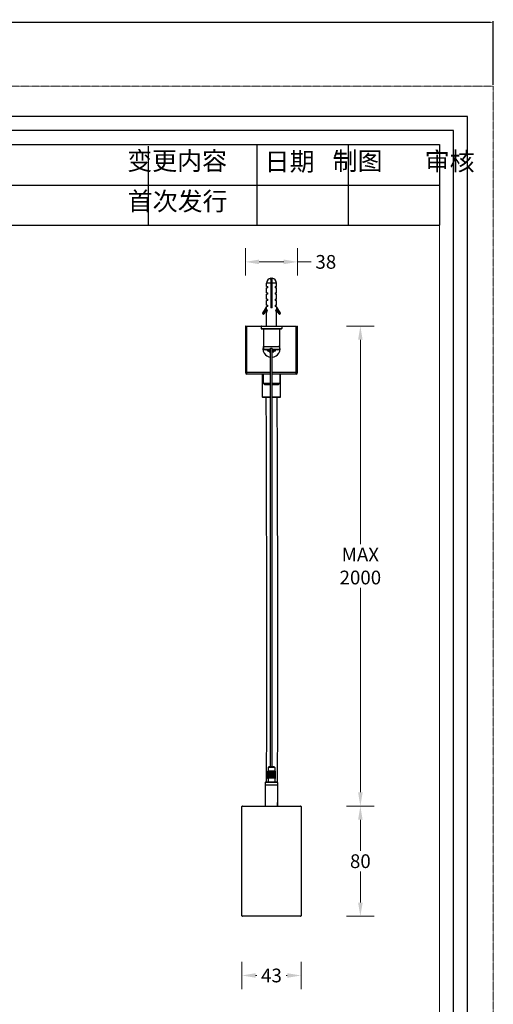
# Model space of a CAD drawing. Units: inches. Extents: x -1501 to 709, y -261 to 837.
# Drawn here: x -315 to 30, y 120 to 837 of the extents above; entities that cross this region are included whole.
import ezdxf

# ---------------------------------------------------------------- set-up
doc = ezdxf.new("R2010")
doc.units = ezdxf.units.IN
doc.header["$LTSCALE"] = 1.21
doc.header["$MEASUREMENT"] = 0
doc.header["$PDMODE"] = 3
doc.header["$PDSIZE"] = 0.3125
doc.linetypes.add('CENTER', pattern=[0.6, 0.375, -0.075, 0.075, -0.075])
doc.layers.get('0').update_dxf_attribs({"linetype": 'CONTINUOUS'})
doc.layers.get('Defpoints').update_dxf_attribs({"linetype": 'CONTINUOUS'})
doc.layers.add('02___PRT_ALL_AXES', color=7, linetype='CONTINUOUS')
for name, color, linetype, lineweight in [('1实体粗线', 7, 'CONTINUOUS', 30), ('2实体细线', 2, 'CONTINUOUS', 15), ('3中心线', 1, 'CENTER', 5), ('标注尺寸', 130, 'CONTINUOUS', 18)]:
    doc.layers.add(name, color=color, linetype=linetype, lineweight=lineweight)
doc.styles.add('ROMANS', font='romans.shx')
doc.dimstyles.new('5', dxfattribs={"dimscale": 2, "dimtxt": 5, "dimasz": 5, "dimexe": 5, "dimexo": 0.625, "dimgap": 1.25, "dimtad": 0, "dimtih": 1, "dimtoh": 1, "dimdec": 1, "dimzin": 9, "dimdsep": 46, "dimtxsty": 'ROMANS', "dimcen": 0, "dimclrd": 130, "dimclre": 130, "dimclrt": 140, "dimadec": 1, "dimazin": 2, "dimtfac": 1, "dimtdec": 1, "dimtofl": 0, "dimtmove": 0, "dimatfit": 3, "dimfxl": 0, "dimtolj": 1, "dimtzin": 0, "dimlwd": 15, "dimlwe": 15, "dimarcsym": 0})
doc.dimstyles.new('LINE', dxfattribs={"dimtxt": 3, "dimasz": 2, "dimexe": 0.8, "dimexo": 0.8, "dimgap": 0.2, "dimtad": 0, "dimzin": 0, "dimdsep": 46, "dimtxsty": 'ROMANS', "dimcen": -1, "dimclrd": 3, "dimclrt": 7, "dimadec": 1, "dimazin": 0, "dimtfac": 1, "dimtmove": 0, "dimatfit": 3, "dimfxl": 0, "dimtolj": 1, "dimtzin": 0, "dimarcsym": 0})

# ---------------------------------------------------------------- blocks, each defined once
blk = doc.blocks.new('*D2')
at = {"color": 0, "lineweight": -2, "transparency": 16777216}
for p, q in [((-1455.19, 789.38), (-1455.19, 835.75)), ((29.81, 789.38), (29.81, 835.75))]:
    blk.add_line(p, q, dxfattribs=at)
at = {"color": 3, "lineweight": -2, "transparency": 16777216}
for p, q in [((-1453.19, 834.95), (-721.53, 834.95)), ((27.81, 834.95), (-703.85, 834.95))]:
    blk.add_line(p, q, dxfattribs=at)
at = {"color": 3, "transparency": 16777216}
for points in [[(-1453.19, 835.29), (-1453.19, 834.62), (-1455.19, 834.95)], [(27.81, 835.29), (27.81, 834.62), (29.81, 834.95)]]:
    blk.add_solid(points, dxfattribs=at)
at = {"layer": 'Defpoints', "color": 0, "transparency": 16777216}
for p in [(29.81, 834.95), (-1455.19, 788.58), (29.81, 788.58)]:
    blk.add_point(p, dxfattribs=at)
at = {"color": 7, "transparency": 16777216, "insert": (-712.69, 834.95), "char_height": 3, "attachment_point": 5, "style": 'ROMANS'}
blk.add_mtext('\\A1;1485.00', dxfattribs=at)
blk = doc.blocks.new('*D5')
at = {"color": 130, "lineweight": 15, "transparency": 16777216}
for p, q in [((-153.4, 151.05), (-153.4, 131.05)), ((-110.32, 151.05), (-110.32, 131.05)), ((-143.4, 141.05), (-142.45, 141.05)), ((-120.32, 141.05), (-121.26, 141.05))]:
    blk.add_line(p, q, dxfattribs=at)
at = {"color": 130, "transparency": 16777216}
for points in [[(-143.4, 142.72), (-143.4, 139.38), (-153.4, 141.05)], [(-120.32, 142.72), (-120.32, 139.38), (-110.32, 141.05)]]:
    blk.add_solid(points, dxfattribs=at)
at = {"layer": 'Defpoints', "color": 0, "transparency": 16777216}
for p in [(-153.4, 220.2), (-110.32, 220.2), (-110.32, 141.05)]:
    blk.add_point(p, dxfattribs=at)
at = {"color": 140, "transparency": 16777216, "insert": (-131.86, 141.05), "char_height": 10, "attachment_point": 5, "style": 'ROMANS'}
blk.add_mtext('\\A1;43', dxfattribs=at)
blk = doc.blocks.new('*D6')
at = {"color": 130, "lineweight": 15, "transparency": 16777216}
for p, q in [((-77.09, 264.41), (-57.09, 264.41)), ((-67.09, 254.41), (-67.09, 231.76)), ((-67.09, 194.12), (-67.09, 216.76)), ((-77.09, 184.12), (-57.09, 184.12))]:
    blk.add_line(p, q, dxfattribs=at)
at = {"color": 130, "transparency": 16777216}
for points in [[(-68.75, 254.41), (-65.42, 254.41), (-67.09, 264.41)], [(-68.75, 194.12), (-65.42, 194.12), (-67.09, 184.12)]]:
    blk.add_solid(points, dxfattribs=at)
at = {"layer": 'Defpoints', "color": 0, "transparency": 16777216}
for p in [(-114.93, 264.41), (-67.09, 264.41), (-111.81, 184.12)]:
    blk.add_point(p, dxfattribs=at)
at = {"color": 140, "transparency": 16777216, "insert": (-67.09, 224.26), "char_height": 10, "attachment_point": 5, "style": 'ROMANS'}
blk.add_mtext('\\A1;80', dxfattribs=at)
blk = doc.blocks.new('*D7')
at = {"color": 130, "lineweight": 15, "transparency": 16777216}
for p, q in [((-77.09, 613.86), (-57.09, 613.86)), ((-67.09, 603.86), (-67.09, 454.97)), ((-67.09, 274.41), (-67.09, 423.3)), ((-77.09, 264.41), (-57.09, 264.41))]:
    blk.add_line(p, q, dxfattribs=at)
at = {"color": 130, "transparency": 16777216}
for points in [[(-68.75, 603.86), (-65.42, 603.86), (-67.09, 613.86)], [(-68.75, 274.41), (-65.42, 274.41), (-67.09, 264.41)]]:
    blk.add_solid(points, dxfattribs=at)
at = {"layer": 'Defpoints', "color": 0, "transparency": 16777216}
for p in [(-115.22, 613.86), (-67.09, 613.86), (-111.84, 264.41)]:
    blk.add_point(p, dxfattribs=at)
at = {"color": 140, "transparency": 16777216, "insert": (-67.09, 439.13), "char_height": 10, "attachment_point": 5, "style": 'ROMANS'}
blk.add_mtext('\\A1;MAX\\P2000', dxfattribs=at)
blk = doc.blocks.new('*D9')
at = {"color": 130, "lineweight": 15, "transparency": 16777216}
for p, q in [((-150.86, 650.59), (-150.86, 670.59)), ((-112.86, 650.59), (-112.86, 670.59)), ((-140.86, 660.59), (-122.86, 660.59)), ((-112.86, 660.59), (-102.86, 660.59))]:
    blk.add_line(p, q, dxfattribs=at)
at = {"color": 130, "transparency": 16777216}
for points in [[(-140.86, 662.25), (-140.86, 658.92), (-150.86, 660.59)], [(-122.86, 662.25), (-122.86, 658.92), (-112.86, 660.59)]]:
    blk.add_solid(points, dxfattribs=at)
at = {"layer": 'Defpoints', "color": 0, "transparency": 16777216}
for p in [(-112.86, 660.59), (-150.86, 613.86), (-112.86, 613.86)]:
    blk.add_point(p, dxfattribs=at)
at = {"color": 140, "transparency": 16777216, "insert": (-92.26, 660.59), "char_height": 10, "attachment_point": 5, "style": 'ROMANS'}
blk.add_mtext('\\A1;38', dxfattribs=at)

msp = doc.modelspace()

# ---------------------------------------------------------------- linework, layer by layer
at = {"color": 7, "linetype": 'Continuous'}
for p, q in [((-132.34, 647.833), (-131.86, 648.862)), ((-132.34, 648.63), (-132.34, 627.062)), ((-132.192, 647.002), (-132.34, 646.174)), ((-132.281, 646.5), (-132.34, 646.463)), ((-131.379, 645.946), (-132.34, 645.812)), ((-131.379, 645.688), (-132.34, 645.454)), ((-131.38, 647.833), (-131.86, 648.862)), ((-131.38, 627.062), (-131.38, 648.63)), ((-135.46, 642.662), (-135.46, 645.062)), ((-132.34, 645.062), (-135.46, 645.062)), ((-135.46, 642.662), (-134.5, 642.662)), ((-135.46, 638.102), (-135.46, 641.702)), ((-134.5, 641.702), (-135.46, 641.702)), ((-135.46, 638.102), (-134.5, 638.102)), ((-134.5, 641.702), (-134.5, 642.662)), ((-134.5, 637.142), (-134.5, 638.102)), ((-131.379, 644.746), (-132.34, 644.659)), ((-131.379, 644.433), (-132.34, 644.295)), ((-131.82, 643.715), (-132.34, 643.715)), ((-131.38, 643.227), (-132.34, 643.098)), ((-132.34, 642.574), (-131.38, 642.651)), ((-131.38, 642.551), (-132.34, 642.474)), ((-131.379, 642.027), (-132.34, 641.898)), ((-132.34, 641.374), (-131.38, 641.451)), ((-131.38, 641.351), (-132.34, 641.274)), ((-131.379, 640.827), (-132.34, 640.698)), ((-132.34, 640.174), (-131.38, 640.251)), ((-131.38, 640.151), (-132.34, 640.074)), ((-131.379, 639.627), (-132.34, 639.498)), ((-132.34, 638.974), (-131.38, 639.051)), ((-131.38, 638.951), (-132.34, 638.874)), ((-131.379, 638.427), (-132.34, 638.298)), ((-132.329, 644.964), (-131.399, 645.065)), ((-128.26, 645.062), (-131.38, 645.062)), ((-129.22, 642.662), (-129.22, 641.702)), ((-129.22, 642.662), (-128.26, 642.662)), ((-128.26, 641.702), (-129.22, 641.702)), ((-129.22, 638.102), (-129.22, 637.142)), ((-129.22, 638.102), (-128.26, 638.102)), ((-128.26, 642.662), (-128.26, 645.062)), ((-128.26, 638.102), (-128.26, 641.702)), ((-135.46, 633.542), (-135.46, 637.142)), ((-134.5, 637.142), (-135.46, 637.142)), ((-135.46, 633.542), (-134.5, 633.542)), ((-135.46, 628.982), (-135.46, 632.582)), ((-134.5, 632.582), (-135.46, 632.582)), ((-134.5, 632.582), (-134.5, 633.542)), ((-132.34, 637.774), (-131.38, 637.851)), ((-131.38, 637.751), (-132.34, 637.674)), ((-131.38, 637.227), (-132.34, 637.098)), ((-132.34, 636.574), (-131.38, 636.651)), ((-131.38, 636.551), (-132.34, 636.474)), ((-131.38, 636.027), (-132.34, 635.898)), ((-132.34, 635.374), (-131.38, 635.451)), ((-131.38, 635.351), (-132.34, 635.274)), ((-131.379, 634.827), (-132.34, 634.698)), ((-132.34, 634.174), (-131.38, 634.251)), ((-131.38, 634.151), (-132.34, 634.074)), ((-131.379, 633.627), (-132.34, 633.498)), ((-132.34, 632.974), (-131.38, 633.051)), ((-131.38, 632.951), (-132.34, 632.874)), ((-131.379, 632.427), (-132.34, 632.298)), ((-132.34, 631.774), (-131.38, 631.851)), ((-131.38, 631.751), (-132.34, 631.674)), ((-131.38, 631.227), (-132.34, 631.098)), ((-128.26, 637.142), (-129.22, 637.142)), ((-129.22, 633.542), (-129.22, 632.582)), ((-129.22, 633.542), (-128.26, 633.542)), ((-128.26, 632.582), (-129.22, 632.582)), ((-128.26, 633.542), (-128.26, 637.142)), ((-128.26, 628.982), (-128.26, 632.582)), ((-138.268, 623.208), (-135.46, 627.662)), ((-138.065, 623.08), (-135.409, 627.292)), ((-135.743, 625.862), (-137.659, 622.824)), ((-135.46, 625.862), (-137.456, 622.696)), ((-135.409, 625.862), (-135.743, 625.862)), ((-135.46, 628.982), (-134.5, 628.982)), ((-135.46, 627.662), (-135.46, 628.022)), ((-134.5, 628.022), (-135.46, 628.022)), ((-135.429, 627.662), (-135.46, 627.662)), ((-135.46, 625.622), (-135.46, 625.862)), ((-135.46, 623.462), (-134.86, 625.622)), ((-135.46, 625.622), (-134.86, 625.622)), ((-135.409, 627.292), (-135.429, 627.662)), ((-135.409, 625.862), (-135.409, 627.292)), ((-134.5, 628.022), (-134.5, 628.982)), ((-132.34, 630.574), (-131.38, 630.651)), ((-131.906, 630.508), (-132.34, 630.474)), ((-131.38, 629.351), (-132.34, 629.274)), ((-131.379, 628.827), (-132.34, 628.698)), ((-132.34, 628.174), (-131.38, 628.251)), ((-131.38, 628.151), (-132.34, 628.074)), ((-131.379, 627.627), (-132.34, 627.498)), ((-131.38, 627.062), (-132.34, 627.062)), ((-131.38, 630.551), (-131.906, 630.508)), ((-131.906, 630.509), (-131.888, 629.959)), ((-131.888, 629.958), (-131.906, 629.408)), ((-129.22, 628.982), (-129.22, 628.022)), ((-129.22, 628.982), (-128.26, 628.982)), ((-128.26, 628.022), (-129.22, 628.022)), ((-128.86, 625.622), (-128.26, 623.462)), ((-128.86, 625.622), (-128.26, 625.622)), ((-128.29, 627.662), (-128.31, 627.292)), ((-128.31, 627.292), (-128.31, 625.862)), ((-128.31, 627.292), (-125.655, 623.08)), ((-127.976, 625.862), (-128.31, 625.862)), ((-128.26, 627.662), (-128.29, 627.662)), ((-128.26, 627.662), (-128.26, 628.022)), ((-128.26, 627.662), (-125.452, 623.208)), ((-128.26, 625.622), (-128.26, 625.862)), ((-126.264, 622.696), (-128.26, 625.862)), ((-126.061, 622.824), (-127.976, 625.862)), ((-138.268, 623.208), (-138.065, 623.08)), ((-138.027, 622.915), (-138.155, 622.712)), ((-137.952, 622.584), (-138.155, 622.712)), ((-137.824, 622.787), (-138.027, 622.915)), ((-137.952, 622.584), (-137.824, 622.787)), ((-137.659, 622.824), (-137.456, 622.696)), ((-135.46, 613.862), (-135.46, 623.462)), ((-128.26, 613.862), (-128.26, 623.462)), ((-126.264, 622.696), (-126.061, 622.824)), ((-125.692, 622.915), (-125.895, 622.787)), ((-125.895, 622.787), (-125.767, 622.584)), ((-125.564, 622.712), (-125.767, 622.584)), ((-125.564, 622.712), (-125.692, 622.915)), ((-125.655, 623.08), (-125.452, 623.208)), ((-150.86, 613.862), (-150.86, 579.962)), ((-150.26, 613.862), (-150.86, 613.862)), ((-150.26, 613.862), (-150.26, 579.962)), ((-149.76, 578.862), (-149.76, 613.862)), ((-149.76, 613.862), (-113.96, 613.862)), ((-139.36, 613.562), (-139.36, 612.162)), ((-124.36, 613.562), (-139.36, 613.562)), ((-139.36, 612.162), (-124.36, 612.162)), ((-139.06, 611.862), (-124.66, 611.862)), ((-137.61, 611.862), (-137.61, 599.062)), ((-126.11, 611.862), (-126.11, 599.062)), ((-124.36, 613.562), (-124.36, 612.162)), ((-113.96, 578.862), (-113.96, 613.862)), ((-113.46, 579.962), (-113.46, 613.862)), ((-113.46, 613.862), (-112.86, 613.862)), ((-112.86, 579.962), (-112.86, 613.862)), ((-138.101, 597.362), (-137.61, 597.362)), ((-138.076, 596.754), (-137.46, 596.754)), ((-137.61, 598.562), (-137.99, 598.562)), ((-125.796, 598.862), (-137.923, 598.862)), ((-137.46, 596.634), (-137.712, 596.631)), ((-137.41, 598.862), (-137.61, 599.062)), ((-137.61, 599.062), (-126.11, 599.062)), ((-137.61, 598.862), (-137.61, 597.062)), ((-137.61, 597.062), (-132.46, 597.062)), ((-137.46, 596.852), (-137.46, 596.636)), ((-136.26, 596.852), (-137.46, 596.852)), ((-137.41, 596.862), (-132.46, 596.862)), ((-136.26, 596.636), (-136.26, 596.852)), ((-136.26, 596.754), (-135.146, 596.754)), ((-136.007, 596.631), (-136.259, 596.634)), ((-134.86, 596.862), (-134.86, 595.928)), ((-134.86, 596.428), (-132.46, 596.428)), ((-134.86, 595.928), (-132.46, 595.928)), ((-133.61, 595.118), (-133.61, 595.928)), ((-133.61, 595.118), (-132.46, 595.118)), ((-132.46, 596.862), (-132.46, 597.862)), ((-132.46, 597.862), (-131.26, 597.862)), ((-131.26, 596.862), (-131.26, 597.862)), ((-131.26, 597.062), (-126.11, 597.062)), ((-131.26, 596.862), (-126.31, 596.862)), ((-131.26, 596.428), (-128.86, 596.428)), ((-131.26, 595.928), (-128.86, 595.928)), ((-131.26, 595.118), (-130.11, 595.118)), ((-130.11, 595.118), (-130.11, 595.928)), ((-128.86, 595.928), (-128.86, 596.862)), ((-128.573, 596.754), (-127.46, 596.754)), ((-127.46, 596.634), (-127.712, 596.631)), ((-127.46, 596.852), (-127.46, 596.636)), ((-126.26, 596.852), (-127.46, 596.852)), ((-126.31, 598.862), (-126.11, 599.062)), ((-126.26, 596.636), (-126.26, 596.852)), ((-126.26, 596.754), (-125.643, 596.754)), ((-126.007, 596.631), (-126.259, 596.634)), ((-126.11, 598.862), (-126.11, 597.062)), ((-125.729, 598.562), (-126.11, 598.562)), ((-126.11, 597.362), (-125.618, 597.362)), ((-125.652, 596.672), (-125.656, 596.672)), ((-149.76, 580.262), (-132.46, 580.262)), ((-132.46, 578.862), (-149.76, 578.862)), ((-138.36, 578.562), (-138.06, 578.862)), ((-138.36, 562.162), (-138.36, 578.562)), ((-138.36, 578.562), (-137.86, 578.562)), ((-137.86, 578.862), (-137.86, 572.362)), ((-131.26, 580.262), (-113.96, 580.262)), ((-113.96, 578.862), (-131.26, 578.862)), ((-125.86, 578.862), (-125.86, 572.362)), ((-125.86, 578.562), (-125.36, 578.562)), ((-125.36, 578.562), (-125.66, 578.862)), ((-125.36, 562.162), (-125.36, 578.562)), ((-136.86, 571.362), (-137.86, 572.362)), ((-137.86, 572.362), (-132.46, 572.362)), ((-136.86, 571.362), (-132.46, 571.362)), ((-131.26, 572.362), (-125.86, 572.362)), ((-131.26, 571.362), (-126.86, 571.362)), ((-126.86, 571.362), (-125.86, 572.362)), ((-138.36, 562.162), (-138.06, 561.862)), ((-132.46, 562.162), (-138.36, 562.162)), ((-132.46, 561.862), (-138.06, 561.862)), ((-125.36, 562.162), (-131.26, 562.162)), ((-125.66, 561.862), (-131.26, 561.862)), ((-125.36, 562.162), (-125.66, 561.862)), ((-134.859, 284.762), (-134.859, 289.462)), ((-134.593, 289.711), (-134.841, 289.481)), ((-134.807, 289.462), (-134.593, 289.711)), ((-134.78, 289.462), (-134.807, 289.462)), ((-134.807, 285.262), (-134.807, 289.462)), ((-134.78, 285.262), (-134.78, 289.462)), ((-134.626, 289.462), (-134.463, 289.699)), ((-134.574, 289.462), (-134.626, 289.462)), ((-134.626, 285.262), (-134.626, 289.462)), ((-134.602, 289.72), (-134.46, 289.862)), ((-134.574, 285.262), (-134.574, 289.462)), ((-129.26, 289.862), (-134.46, 289.862)), ((-134.36, 292.362), (-133.86, 292.862)), ((-129.36, 292.362), (-134.36, 292.362)), ((-134.36, 292.362), (-134.36, 289.862)), ((-134.324, 289.462), (-134.208, 289.676)), ((-134.248, 289.462), (-134.324, 289.462)), ((-134.324, 285.262), (-134.324, 289.462)), ((-134.248, 285.262), (-134.248, 289.462)), ((-133.914, 289.462), (-133.839, 289.643)), ((-133.819, 289.462), (-133.914, 289.462)), ((-133.914, 285.262), (-133.914, 289.462)), ((-129.86, 292.862), (-133.86, 292.862)), ((-133.819, 285.262), (-133.819, 289.462)), ((-133.415, 289.462), (-133.373, 289.602)), ((-133.304, 289.462), (-133.415, 289.462)), ((-133.415, 285.262), (-133.415, 289.462)), ((-133.304, 285.262), (-133.304, 289.462)), ((-132.847, 289.462), (-132.83, 289.555)), ((-132.726, 289.462), (-132.847, 289.462)), ((-132.847, 285.262), (-132.847, 289.462)), ((-132.726, 285.262), (-132.726, 289.462)), ((-132.109, 289.462), (-132.237, 289.462)), ((-132.237, 285.262), (-132.237, 289.462)), ((-132.109, 285.262), (-132.109, 289.462)), ((-131.482, 289.462), (-131.61, 289.462)), ((-131.61, 285.262), (-131.61, 289.462)), ((-131.482, 285.262), (-131.482, 289.462)), ((-130.872, 289.462), (-130.994, 289.462)), ((-130.994, 285.262), (-130.994, 289.462)), ((-130.889, 289.555), (-130.872, 289.462)), ((-130.872, 285.262), (-130.872, 289.462)), ((-130.304, 289.462), (-130.416, 289.462)), ((-130.416, 285.262), (-130.416, 289.462)), ((-130.346, 289.602), (-130.304, 289.462)), ((-130.304, 285.262), (-130.304, 289.462)), ((-129.805, 289.462), (-129.9, 289.462)), ((-129.9, 285.262), (-129.9, 289.462)), ((-129.88, 289.643), (-129.805, 289.462)), ((-129.36, 292.362), (-129.86, 292.862)), ((-129.805, 285.262), (-129.805, 289.462)), ((-129.512, 289.676), (-129.395, 289.462)), ((-129.395, 289.462), (-129.471, 289.462)), ((-129.471, 285.262), (-129.471, 289.462)), ((-129.395, 285.262), (-129.395, 289.462)), ((-129.36, 292.362), (-129.36, 289.862)), ((-129.117, 289.72), (-129.26, 289.862)), ((-129.256, 289.699), (-129.094, 289.462)), ((-129.094, 289.462), (-129.146, 289.462)), ((-129.146, 285.262), (-129.146, 289.462)), ((-129.126, 289.711), (-128.913, 289.462)), ((-128.897, 289.499), (-129.126, 289.711)), ((-129.094, 285.262), (-129.094, 289.462)), ((-128.913, 289.462), (-128.939, 289.462)), ((-128.939, 285.262), (-128.939, 289.462)), ((-128.913, 285.262), (-128.913, 289.462)), ((-128.86, 289.462), (-128.897, 289.499)), ((-128.86, 284.762), (-128.86, 289.462)), ((-127.36, 281.662), (-136.36, 281.662)), ((-136.36, 281.662), (-136.36, 264.406)), ((-136.36, 279.862), (-127.36, 279.862)), ((-127.56, 281.862), (-136.16, 281.862)), ((-136.16, 279.562), (-136.16, 279.862)), ((-134.859, 285.262), (-134.823, 285.226)), ((-134.859, 284.762), (-134.823, 284.726)), ((-134.823, 285.226), (-134.593, 285.014)), ((-134.823, 284.726), (-134.593, 284.514)), ((-134.807, 285.262), (-134.78, 285.262)), ((-134.593, 285.014), (-134.807, 285.262)), ((-134.807, 284.762), (-134.807, 285.209)), ((-134.807, 284.762), (-134.78, 284.762)), ((-134.593, 284.514), (-134.807, 284.762)), ((-134.78, 284.762), (-134.78, 285.183)), ((-134.626, 285.262), (-134.574, 285.262)), ((-134.543, 285.166), (-134.626, 285.262)), ((-134.626, 284.762), (-134.626, 285.028)), ((-134.626, 284.762), (-134.574, 284.762)), ((-134.543, 284.666), (-134.626, 284.762)), ((-134.46, 284.862), (-134.602, 285.005)), ((-134.46, 284.362), (-134.602, 284.505)), ((-134.574, 284.762), (-134.574, 284.976)), ((-134.574, 284.762), (-134.36, 284.566)), ((-134.463, 285.025), (-134.51, 285.122)), ((-134.463, 284.525), (-134.51, 284.622)), ((-134.46, 284.862), (-129.26, 284.862)), ((-134.46, 284.362), (-134.36, 284.362)), ((-134.36, 284.862), (-134.36, 281.862)), ((-134.324, 285.262), (-134.248, 285.262)), ((-134.208, 285.048), (-134.324, 285.262)), ((-133.914, 285.262), (-133.819, 285.262)), ((-133.839, 285.081), (-133.914, 285.262)), ((-133.415, 285.262), (-133.304, 285.262)), ((-133.373, 285.122), (-133.415, 285.262)), ((-132.847, 285.262), (-132.726, 285.262)), ((-132.83, 285.169), (-132.847, 285.262)), ((-132.237, 285.262), (-132.109, 285.262)), ((-131.61, 285.262), (-131.482, 285.262)), ((-130.994, 285.262), (-130.872, 285.262)), ((-130.872, 285.262), (-130.889, 285.169)), ((-130.416, 285.262), (-130.304, 285.262)), ((-130.304, 285.262), (-130.346, 285.122)), ((-129.9, 285.262), (-129.805, 285.262)), ((-129.805, 285.262), (-129.88, 285.081)), ((-129.395, 285.262), (-129.512, 285.048)), ((-129.471, 285.262), (-129.395, 285.262)), ((-129.36, 284.862), (-129.36, 281.862)), ((-129.36, 284.566), (-129.146, 284.762)), ((-129.36, 284.362), (-129.26, 284.362)), ((-129.26, 284.862), (-129.117, 285.005)), ((-129.26, 284.362), (-129.117, 284.505)), ((-129.209, 285.122), (-129.256, 285.025)), ((-129.209, 284.622), (-129.256, 284.525)), ((-129.094, 285.262), (-129.176, 285.166)), ((-129.094, 284.762), (-129.176, 284.666)), ((-129.146, 285.262), (-129.094, 285.262)), ((-129.146, 284.762), (-129.146, 284.976)), ((-129.146, 284.762), (-129.094, 284.762)), ((-128.913, 285.262), (-129.126, 285.014)), ((-129.126, 285.014), (-128.879, 285.244)), ((-128.913, 284.762), (-129.126, 284.514)), ((-129.126, 284.514), (-128.879, 284.744)), ((-129.094, 284.762), (-129.094, 285.028)), ((-128.939, 285.262), (-128.913, 285.262)), ((-128.939, 284.762), (-128.939, 285.183)), ((-128.939, 284.762), (-128.913, 284.762)), ((-128.913, 284.762), (-128.913, 285.209)), ((-127.56, 279.562), (-127.56, 279.862)), ((-127.36, 281.662), (-127.36, 264.406)), ((-127.36, 279.562), (-136.36, 279.562)), ((-127.36, 267.862), (-127.36, 267.861)), ((-153.403, 184.462), (-153.403, 264.062)), ((-153.06, 264.406), (-110.66, 264.406)), ((-110.316, 264.062), (-110.316, 184.462)), ((-110.66, 184.118), (-153.06, 184.118))]:
    msp.add_line(p, q, dxfattribs=at)
msp.add_lwpolyline([(-1436.336, -239.162), (10.953, -239.162), (10.953, 766.323), (-1436.336, 766.323)], close=True)
for centre, radius, start, end in [((-131.86, 645.062), 3.6, 97.662256, 180), ((-129.717, 636.104), 11.175, 102.793296, 103.573206), ((-131.86, 645.062), 3.6, 0, 82.337744), ((-139.568, 805.144), 161.408, 272.566688, 272.907991), ((-119.482, 483.019), 161.17, 94.390489, 94.575966), ((-138.848, 757.986), 114.487, 273.51953, 273.740362), ((-123.802, 568.79), 61.701, 97.529672, 97.953577), ((-122.418, 508.193), 121.586, 94.475688, 94.680841), ((-142.107, 760.139), 131.128, 274.461805, 274.692574), ((-142.589, 711.764), 82.503, 277.452947, 277.809087), ((-137.963, 623.016), 0.36, 147.769048, 237.769047), ((-137.963, 623.016), 0.12, 147.769047, 237.769047), ((-137.76, 622.888), 0.36, 237.769048, 327.769047), ((-137.76, 622.888), 0.12, 237.769047, 327.769047), ((-125.959, 622.888), 0.36, 212.230953, 302.230953), ((-125.959, 622.888), 0.12, 212.230953, 302.230953), ((-125.756, 623.016), 0.12, 302.230953, 32.230953), ((-125.756, 623.016), 0.36, 302.230953, 32.230953), ((-139.06, 613.562), 0.3, 90, 180), ((-139.06, 612.162), 0.3, 180, 270), ((-124.66, 613.562), 0.3, 0, 90), ((-124.66, 612.162), 0.3, 270, 0), ((-131.86, 597.362), 6.25, 156.990898, 264.487618), ((-136.768, 606.332), 9.747, 262.336435, 263.693077), ((-136.785, 606.176), 9.59, 263.695119, 264.168798), ((-137.456, 599.613), 2.993, 264.166587, 265.080455), ((-137.41, 597.062), 0.2, 180, 270), ((-136.264, 599.614), 2.994, 274.917931, 275.833632), ((-136.944, 606.272), 9.687, 275.834567, 277.382638), ((-136.96, 606.398), 9.813, 277.379003, 277.637365), ((-136.96, 606.4), 9.816, 277.637364, 277.886755), ((-136.961, 606.402), 9.818, 277.886755, 278.139239), ((-136.961, 606.405), 9.82, 278.139242, 278.44964), ((-136.961, 606.407), 9.823, 278.449638, 278.701466), ((-136.962, 606.409), 9.825, 278.70147, 278.952), ((-136.971, 606.465), 9.882, 278.953503, 280.641474), ((-135.449, 598.364), 1.639, 280.639314, 281.999343), ((-135.44, 598.329), 1.602, 281.980814, 291.253136), ((-131.86, 597.362), 6.25, 275.51186, 23.014501), ((-128.279, 598.328), 1.602, 248.745983, 258.019658), ((-128.271, 598.364), 1.639, 258.000626, 259.360681), ((-126.743, 606.498), 9.914, 259.359772, 259.957914), ((-126.76, 606.393), 9.809, 259.952556, 263.688935), ((-126.785, 606.176), 9.59, 263.695119, 264.168798), ((-127.456, 599.613), 2.993, 264.166587, 265.080455), ((-126.31, 597.062), 0.2, 270, 0), ((-126.264, 599.614), 2.994, 274.917931, 275.833632), ((-126.944, 606.272), 9.687, 275.834567, 277.382638), ((-126.96, 606.398), 9.813, 277.379003, 277.637365), ((-149.76, 579.962), 1.1, 180, 270), ((-149.76, 579.962), 0.5, 180, 270), ((-113.96, 579.962), 1.1, 270, 0), ((-113.96, 579.962), 0.5, 270, 0), ((-131.862, 574.116), 3.054, 244.399479, 258.705861), ((-131.856, 574.112), 3.05, 281.283972, 295.596329), ((-132.488, 289.504), 0.254, 350.46934, 359.94333), ((-131.232, 289.504), 0.254, 180.056667, 189.530663), ((-136.16, 281.662), 0.2, 90, 180), ((-135.408, 284.489), 1.099, 37.55952, 38.027835), ((-135.408, 283.989), 1.099, 37.55952, 38.027835), ((-135.367, 284.521), 1.046, 37.12103, 37.559465), ((-135.367, 284.021), 1.046, 37.12103, 37.559465), ((-135.316, 284.559), 0.983, 36.495714, 37.122973), ((-135.316, 284.059), 0.983, 36.495714, 37.122973), ((-135.208, 284.639), 0.849, 34.697501, 36.525687), ((-135.208, 284.139), 0.849, 34.697501, 36.525687), ((-132.488, 285.22), 0.254, 0.056664, 9.530669), ((-131.232, 285.22), 0.254, 170.469344, 179.943325), ((-128.511, 284.639), 0.849, 143.474374, 145.302463), ((-128.511, 284.139), 0.849, 143.474374, 145.302463), ((-128.403, 284.559), 0.983, 142.87704, 143.504326), ((-128.403, 284.059), 0.983, 142.87704, 143.504326), ((-128.353, 284.521), 1.046, 142.440489, 142.878982), ((-128.353, 284.021), 1.046, 142.440489, 142.878982), ((-128.311, 284.489), 1.099, 141.972099, 142.440436), ((-128.311, 283.989), 1.099, 141.972099, 142.440436), ((-127.56, 281.662), 0.2, 0, 90), ((-153.06, 264.062), 0.344, 90, 180), ((-110.66, 264.062), 0.344, 0, 90), ((-153.06, 184.462), 0.344, 180, 270), ((-110.66, 184.462), 0.344, 270, 0)]:
    msp.add_arc(centre, radius, start, end, dxfattribs=at)
for points, knots in [([(-132.34, 644.963), (-132.338, 644.964), (-132.335, 644.964), (-132.331, 644.964), (-132.329, 644.964)], [0, 0, 0, 0, 0.4998407, 1, 1, 1, 1]), ([(-131.399, 645.065), (-131.396, 645.065), (-131.39, 645.066), (-131.383, 645.066), (-131.38, 645.067)], [0, 0, 0, 0, 0.5004655, 1, 1, 1, 1]), ([(-137.46, 596.636), (-137.46, 596.635), (-137.46, 596.635), (-137.46, 596.634), (-137.46, 596.634)], [0, 0, 0, 0, 0.479844, 1, 1, 1, 1]), ([(-136.259, 596.634), (-136.259, 596.634), (-136.26, 596.635), (-136.26, 596.635), (-136.26, 596.636)], [0, 0, 0, 0, 0.5201156, 1, 1, 1, 1]), ([(-127.46, 596.636), (-127.46, 596.635), (-127.46, 596.635), (-127.46, 596.634), (-127.46, 596.634)], [0, 0, 0, 0, 0.479844, 1, 1, 1, 1]), ([(-126.259, 596.634), (-126.259, 596.634), (-126.26, 596.635), (-126.26, 596.635), (-126.26, 596.636)], [0, 0, 0, 0, 0.5201156, 1, 1, 1, 1]), ([(-134.463, 289.699), (-134.463, 289.743), (-134.674, 289.577), (-134.718, 289.526), (-134.78, 289.462)], [0, 0, 0, 0, 0.3306947, 1, 1, 1, 1]), ([(-134.208, 289.676), (-134.208, 289.686), (-134.214, 289.71), (-134.269, 289.715), (-134.333, 289.677), (-134.446, 289.597), (-134.524, 289.518), (-134.574, 289.462)], [0, 0, 0, 0, 0.0628034, 0.1301881, 0.3045929, 0.5307734, 1, 1, 1, 1]), ([(-133.839, 289.643), (-133.839, 289.657), (-133.844, 289.688), (-133.888, 289.718), (-133.948, 289.707), (-134.038, 289.666), (-134.143, 289.583), (-134.216, 289.504), (-134.248, 289.462)], [0, 0, 0, 0, 0.080936, 0.1584475, 0.2649656, 0.4033103, 0.7083817, 1, 1, 1, 1]), ([(-133.373, 289.602), (-133.373, 289.637), (-133.416, 289.734), (-133.588, 289.695), (-133.713, 289.598), (-133.79, 289.509), (-133.819, 289.462)], [0, 0, 0, 0, 0.178734, 0.42226, 0.7240936, 1, 1, 1, 1]), ([(-132.83, 289.555), (-132.83, 289.599), (-132.867, 289.71), (-133.062, 289.72), (-133.206, 289.613), (-133.281, 289.514), (-133.304, 289.462)], [0, 0, 0, 0, 0.1994005, 0.4479465, 0.742502, 1, 1, 1, 1]), ([(-132.233, 289.504), (-132.233, 289.555), (-132.262, 289.64), (-132.36, 289.708), (-132.497, 289.721), (-132.646, 289.631), (-132.712, 289.518), (-132.726, 289.462)], [0, 0, 0, 0, 0.2124952, 0.3348657, 0.4773164, 0.7611263, 1, 1, 1, 1]), ([(-131.86, 289.712), (-131.929, 289.712), (-132.059, 289.647), (-132.107, 289.519), (-132.109, 289.462)], [0, 0, 0, 0, 0.5475071, 1, 1, 1, 1]), ([(-131.86, 289.712), (-131.79, 289.712), (-131.661, 289.647), (-131.612, 289.519), (-131.61, 289.462)], [0, 0, 0, 0, 0.547514, 1, 1, 1, 1]), ([(-130.994, 289.462), (-131.008, 289.518), (-131.073, 289.631), (-131.222, 289.721), (-131.359, 289.708), (-131.457, 289.64), (-131.486, 289.555), (-131.486, 289.504)], [0, 0, 0, 0, 0.2388738, 0.5226856, 0.6651355, 0.7875053, 1, 1, 1, 1]), ([(-130.416, 289.462), (-130.439, 289.514), (-130.513, 289.613), (-130.657, 289.72), (-130.853, 289.71), (-130.889, 289.599), (-130.889, 289.555)], [0, 0, 0, 0, 0.257498, 0.5520552, 0.8006005, 1, 1, 1, 1]), ([(-129.9, 289.462), (-129.929, 289.509), (-130.006, 289.598), (-130.131, 289.695), (-130.304, 289.734), (-130.346, 289.637), (-130.346, 289.602)], [0, 0, 0, 0, 0.2759062, 0.5777416, 0.821267, 1, 1, 1, 1]), ([(-129.471, 289.462), (-129.503, 289.504), (-129.576, 289.583), (-129.682, 289.666), (-129.771, 289.707), (-129.832, 289.718), (-129.876, 289.688), (-129.88, 289.657), (-129.88, 289.643)], [0, 0, 0, 0, 0.2916177, 0.5966908, 0.735036, 0.8415536, 0.9190645, 1, 1, 1, 1]), ([(-129.146, 289.462), (-129.178, 289.499), (-129.239, 289.561), (-129.331, 289.64), (-129.402, 289.688), (-129.455, 289.71), (-129.487, 289.715), (-129.51, 289.7), (-129.512, 289.684), (-129.512, 289.676)], [0, 0, 0, 0, 0.3101703, 0.5459983, 0.760492, 0.8453568, 0.9065032, 0.9508708, 1, 1, 1, 1]), ([(-128.939, 289.462), (-129.001, 289.526), (-129.045, 289.577), (-129.256, 289.743), (-129.256, 289.699)], [0, 0, 0, 0, 0.6693053, 1, 1, 1, 1]), ([(-134.78, 285.262), (-134.718, 285.198), (-134.674, 285.147), (-134.463, 284.981), (-134.463, 285.025)], [0, 0, 0, 0, 0.6693046, 1, 1, 1, 1]), ([(-134.78, 284.762), (-134.718, 284.698), (-134.674, 284.647), (-134.463, 284.481), (-134.463, 284.525)], [0, 0, 0, 0, 0.6693046, 1, 1, 1, 1]), ([(-134.574, 285.262), (-134.541, 285.225), (-134.48, 285.163), (-134.388, 285.085), (-134.317, 285.036), (-134.264, 285.014), (-134.233, 285.009), (-134.21, 285.024), (-134.208, 285.041), (-134.208, 285.048)], [0, 0, 0, 0, 0.3101698, 0.5459975, 0.7604914, 0.8453566, 0.9065031, 0.9508707, 1, 1, 1, 1]), ([(-134.248, 285.262), (-134.216, 285.22), (-134.143, 285.141), (-134.038, 285.058), (-133.948, 285.017), (-133.888, 285.006), (-133.844, 285.036), (-133.839, 285.067), (-133.839, 285.081)], [0, 0, 0, 0, 0.2916172, 0.5966902, 0.7350357, 0.8415534, 0.9190645, 1, 1, 1, 1]), ([(-133.819, 285.262), (-133.79, 285.215), (-133.713, 285.126), (-133.588, 285.029), (-133.416, 284.99), (-133.373, 285.087), (-133.373, 285.122)], [0, 0, 0, 0, 0.2759056, 0.5777411, 0.8212668, 1, 1, 1, 1]), ([(-133.304, 285.262), (-133.281, 285.21), (-133.206, 285.111), (-133.062, 285.004), (-132.867, 285.014), (-132.83, 285.126), (-132.83, 285.169)], [0, 0, 0, 0, 0.2574974, 0.5520547, 0.8006004, 1, 1, 1, 1]), ([(-132.726, 285.262), (-132.712, 285.206), (-132.646, 285.093), (-132.497, 285.003), (-132.36, 285.016), (-132.262, 285.084), (-132.233, 285.169), (-132.233, 285.22)], [0, 0, 0, 0, 0.2388733, 0.5226852, 0.6651351, 0.7875051, 1, 1, 1, 1]), ([(-132.109, 285.262), (-132.107, 285.205), (-132.059, 285.078), (-131.929, 285.012), (-131.86, 285.012)], [0, 0, 0, 0, 0.4524879, 1, 1, 1, 1]), ([(-131.86, 285.012), (-131.79, 285.012), (-131.661, 285.078), (-131.612, 285.205), (-131.61, 285.262)], [0, 0, 0, 0, 0.5475072, 1, 1, 1, 1]), ([(-131.486, 285.22), (-131.486, 285.169), (-131.457, 285.084), (-131.359, 285.016), (-131.222, 285.003), (-131.073, 285.093), (-131.008, 285.206), (-130.994, 285.262)], [0, 0, 0, 0, 0.2124948, 0.3348652, 0.4773159, 0.761126, 1, 1, 1, 1]), ([(-130.889, 285.169), (-130.889, 285.126), (-130.853, 285.014), (-130.657, 285.004), (-130.513, 285.111), (-130.439, 285.21), (-130.416, 285.262)], [0, 0, 0, 0, 0.1994002, 0.4479462, 0.7425017, 1, 1, 1, 1]), ([(-130.346, 285.122), (-130.346, 285.087), (-130.304, 284.99), (-130.131, 285.029), (-130.006, 285.126), (-129.929, 285.215), (-129.9, 285.262)], [0, 0, 0, 0, 0.1787338, 0.4222599, 0.7240934, 1, 1, 1, 1]), ([(-129.88, 285.081), (-129.88, 285.067), (-129.876, 285.036), (-129.832, 285.006), (-129.771, 285.017), (-129.682, 285.058), (-129.576, 285.141), (-129.503, 285.22), (-129.471, 285.262)], [0, 0, 0, 0, 0.0809359, 0.1584476, 0.2649655, 0.4033103, 0.7083815, 1, 1, 1, 1]), ([(-129.512, 285.048), (-129.512, 285.038), (-129.506, 285.014), (-129.45, 285.009), (-129.386, 285.048), (-129.274, 285.128), (-129.195, 285.206), (-129.146, 285.262)], [0, 0, 0, 0, 0.0628034, 0.1301881, 0.3045929, 0.5307733, 1, 1, 1, 1]), ([(-129.256, 285.025), (-129.256, 284.981), (-129.045, 285.147), (-129.001, 285.198), (-128.939, 285.262)], [0, 0, 0, 0, 0.3306948, 1, 1, 1, 1]), ([(-129.256, 284.525), (-129.256, 284.481), (-129.045, 284.647), (-129.001, 284.698), (-128.939, 284.762)], [0, 0, 0, 0, 0.3306948, 1, 1, 1, 1]), ([(-127.36, 267.861), (-127.537, 267.474), (-127.878, 266.338), (-127.846, 265.146), (-127.763, 264.406)], [0, 0, 0, 0, 0.3632316, 1, 1, 1, 1])]:
    msp.add_open_spline(points, degree=3, knots=knots, dxfattribs=at)
for points in [[(-135.86, 561.862), (-135.86, 468.484), (-134.855, 375.124), (-135.801, 281.862)], [(-127.86, 561.862), (-127.86, 468.569), (-126.855, 375.209), (-127.801, 281.862)], [(-134.841, 289.481), (-134.847, 289.474), (-134.853, 289.468), (-134.859, 289.462)], [(-128.879, 285.244), (-128.873, 285.25), (-128.867, 285.256), (-128.86, 285.262)], [(-128.879, 284.744), (-128.873, 284.75), (-128.867, 284.756), (-128.86, 284.762)]]:
    msp.add_open_spline(points, degree=3, dxfattribs=at)
at = {"layer": '02___PRT_ALL_AXES', "color": 7, "linetype": 'Continuous'}
for p, q in [((-132.46, 292.862), (-132.46, 596.862)), ((-131.26, 292.862), (-131.26, 596.862))]:
    msp.add_line(p, q, dxfattribs=at)
at = {"layer": '1实体粗线', "color": 7, "lineweight": 25}
for p, q in [((-408.869, 746.01), (-9.36, 746.01)), ((-142.53, 746.01), (-142.53, 687.415)), ((-75.945, 746.01), (-75.945, 687.415)), ((-9.36, 746.01), (-9.36, 687.415)), ((-221.379, 687.415), (-221.379, 744.896)), ((-408.869, 716.462), (-9.36, 716.462)), ((-408.869, 687.415), (-9.36, 687.415))]:
    msp.add_line(p, q, dxfattribs=at)
at = {"layer": '1实体粗线'}
msp.add_lwpolyline([(-1426.179, -229.005), (0.796, -229.005), (0.796, 756.166), (-1426.179, 756.166)], close=True, dxfattribs=at)
at = {"layer": '2实体细线'}
msp.add_lwpolyline([(-1416.023, -218.849), (-9.36, -218.849), (-9.36, 746.01), (-1416.023, 746.01)], close=True, dxfattribs=at)
at = {"layer": '3中心线'}
msp.add_lwpolyline([(-1455.191, -261.419), (29.809, -261.419), (29.809, 788.581), (-1455.191, 788.581)], close=True, dxfattribs=at)

# ---------------------------------------------------------------- texts
at = {"layer": '标注尺寸', "color": 7, "char_height": 13.31697, "attachment_point": 1}
for s, insert in [('\\pi7.04053;{\\fSimSun|b0|i0|c134|p54;变更内容}', (-330.748, 740.807)), ('\\pi4.60401;{\\fSimSun|b0|i0|c134|p54;日期}', (-198.156, 740.243)), ('\\pi3.09489;{\\fSimSun|b0|i0|c134|p54;制图}', (-128.468, 740.688)), ('\\pi3.13209;{\\fSimSun|b0|i0|c134|p54;审核}', (-61.883, 740.49)), ('\\pi7.07029;{\\fSimSun|b0|i0|c134|p54;首次发行}', (-330.748, 711.376))]:
    msp.add_mtext(s, dxfattribs=dict(at, insert=insert))

# ---------------------------------------------------------------- dimensions: what is measured, and where the dimension line sits
dim = msp.add_linear_dim(base=(29.809, 834.953), p1=(-1455.191, 788.581), p2=(29.809, 788.581), dimstyle='LINE')
dim.commit()
dim.dimension.update_dxf_attribs({"geometry": '*D2', "text_midpoint": (-712.691, 834.953), "dimtype": 160})
dim = msp.add_linear_dim(base=(-112.86, 660.587), p1=(-150.86, 613.862), p2=(-112.86, 613.862), dimstyle='5')
dim.commit()
dim.dimension.update_dxf_attribs({"geometry": '*D9', "text_midpoint": (-92.264, 660.587)})
for base, p1, p2, text, picture, middle in [((-67.088, 613.862), (-111.835, 264.406), (-115.216, 613.862), 'MAX\\P2000', '*D7', (-67.088, 439.134)), ((-67.088, 264.406), (-111.805, 184.118), (-114.933, 264.406), '80', '*D6', (-67.088, 224.262))]:
    dim = msp.add_linear_dim(base=base, p1=p1, p2=p2, angle=90, text=text, dimstyle='5')
    dim.commit()
    dim.dimension.update_dxf_attribs({"geometry": picture, "text_midpoint": middle})
dim = msp.add_linear_dim(base=(-110.316, 141.049), p1=(-153.403, 220.197), p2=(-110.316, 220.197), text='43', dimstyle='5')
dim.commit()
dim.dimension.update_dxf_attribs({"geometry": '*D5', "text_midpoint": (-131.86, 141.049), "dimtype": 160})

doc.saveas('drawing.dxf')
